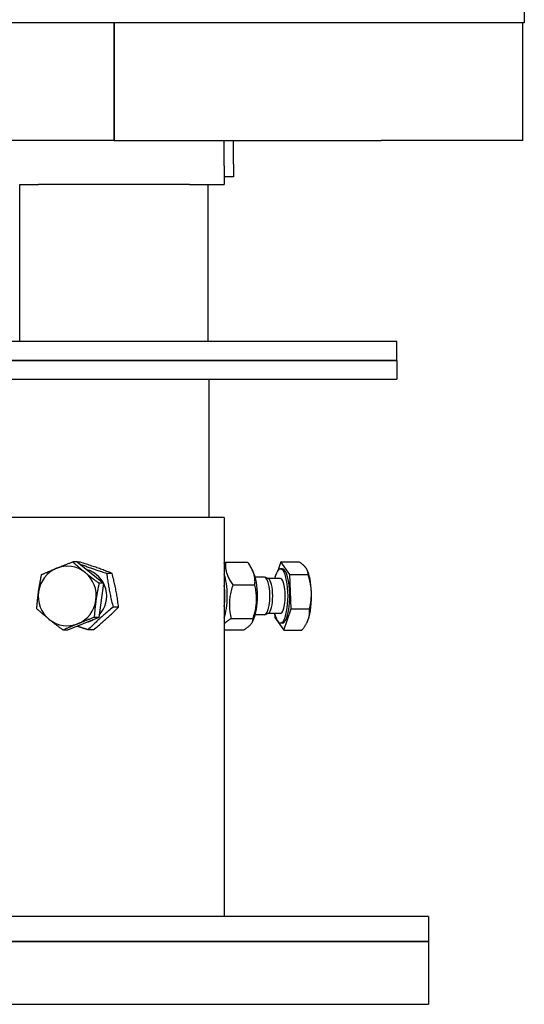
# Model space of a CAD drawing. Extents: x 0 to 5940, y 0 to 4200.
# Drawn here: x 1014 to 1175, y 1837 to 2150 of the extents above; entities that cross this region are included whole.
import ezdxf

# ---------------------------------------------------------------- set-up
doc = ezdxf.new("R2010")
doc.units = 0
doc.header["$LTSCALE"] = 10
doc.layers.add('SICHTBARE_KANTEN_DIN_', color=179, linetype='CONTINUOUS')

msp = doc.modelspace()

# ---------------------------------------------------------------- linework, layer by layer
at = {"layer": 'SICHTBARE_KANTEN_DIN_', "color": 7}
for p, q in [((1174.51, 2184.47), (1174.51, 2149.47)), ((1129.01, 2149.47), (959.01, 2149.47)), ((1044.01, 2149.47), (1044.01, 2111.98)), ((1044.01, 2111.98), (1044.01, 2149.47)), ((1174.51, 2149.47), (1129.01, 2149.47)), ((1174.01, 2111.98), (1174.01, 2149.47)), ((1044.01, 2111.98), (959.01, 2111.98)), ((1044.01, 2111.98), (1129.01, 2111.98)), ((1079.01, 2103.98), (1079.01, 2111.98)), ((1082.01, 2104.48), (1082.01, 2111.98)), ((1174.01, 2111.98), (1129.01, 2111.98)), ((1079.01, 2103.98), (1079.01, 2097.98)), ((1082.01, 2104.48), (1082.01, 2100.48)), ((1082.01, 2100.48), (1079.01, 2100.48)), ((1014.01, 2097.98), (1020.01, 2097.98)), ((1014.01, 2047.98), (1014.01, 2097.98)), ((1068.01, 2097.98), (1020.01, 2097.98)), ((1068.01, 2097.98), (1074.01, 2097.98)), ((1074.01, 2097.98), (1079.01, 2097.98)), ((1074.01, 2047.98), (1074.01, 2097.98)), ((1134.01, 2047.98), (954.01, 2047.98)), ((1134.01, 2041.98), (1134.01, 2047.98)), ((954.01, 2041.98), (1134.01, 2041.98)), ((1134.01, 2041.98), (954.01, 2041.98)), ((1134.01, 2041.98), (1134.01, 2035.98)), ((954.01, 2035.98), (1134.01, 2035.98)), ((1074.16, 2035.98), (1074.16, 1991.98)), ((1079.01, 1991.98), (1009.01, 1991.98)), ((1079.01, 1991.98), (1079.01, 1864.98)), ((1032.32, 1977.84), (1030.88, 1977.84)), ((1032.32, 1977.84), (1040.68, 1971.03)), ((1033.33, 1977.75), (1032.43, 1977.75)), ((1079.51, 1977.75), (1086.49, 1977.75)), ((1088.43, 1974.4), (1087.99, 1975.32)), ((1097.09, 1977.84), (1096.08, 1974.99)), ((1097.53, 1975.58), (1096.95, 1975.58)), ((1097.09, 1977.84), (1102.9, 1977.84)), ((1099.94, 1973.78), (1097.09, 1977.84)), ((1105.5, 1975.18), (1105.45, 1975.27)), ((1043.41, 1974.19), (1041.69, 1974.19)), ((1091.91, 1972.98), (1088.94, 1972.98)), ((1093.14, 1972.46), (1092.13, 1972.93)), ((1096.95, 1972.51), (1093.05, 1972.51)), ((1099.94, 1973.78), (1105.75, 1973.78)), ((1100.39, 1962.93), (1099.94, 1973.78)), ((1040.68, 1971.03), (1039.14, 1960.18)), ((1040.68, 1971.03), (1039.24, 1971.03)), ((1081.83, 1970.54), (1088.8, 1970.54)), ((1045.46, 1963.42), (1043.73, 1963.42)), ((1097.98, 1956.13), (1100.39, 1962.93)), ((1100.39, 1962.93), (1106.2, 1962.93)), ((1039.14, 1960.18), (1029.24, 1956.13)), ((1039.14, 1960.18), (1037.7, 1960.18)), ((1081.24, 1959.78), (1088.21, 1959.78)), ((1088.43, 1959.56), (1087.98, 1958.62)), ((1091.91, 1960.98), (1088.94, 1960.98)), ((1093.14, 1961.5), (1092.13, 1961.03)), ((1096.95, 1961.46), (1093.05, 1961.46)), ((1095.07, 1961.46), (1095.12, 1960.18)), ((1095.12, 1960.18), (1097.98, 1956.13)), ((1037.42, 1956.22), (1035.7, 1956.22)), ((1079.01, 1956.22), (1085.31, 1956.22)), ((1097.53, 1958.38), (1096.95, 1958.38)), ((1105.5, 1958.78), (1105.46, 1958.7)), ((1029.24, 1956.13), (1027.8, 1956.13)), ((1097.98, 1956.13), (1103.78, 1956.13)), ((1144.01, 1864.98), (944.01, 1864.98)), ((1144.01, 1864.98), (1144.01, 1856.98)), ((944.01, 1856.98), (1144.01, 1856.98)), ((1144.01, 1856.98), (944.01, 1856.98)), ((1144.01, 1856.98), (1144.01, 1836.98)), ((944.01, 1836.98), (1144.01, 1836.98))]:
    msp.add_line(p, q, dxfattribs=at)
at = {"layer": 'SICHTBARE_KANTEN_DIN_', "color": 7, "flags": 128}
for points in [[(1020.98, 1973.78), (1021.19, 1973.88), (1021.4, 1973.97), (1021.61, 1974.06), (1021.81, 1974.15), (1022.01, 1974.24), (1022.21, 1974.32), (1022.41, 1974.41), (1022.61, 1974.5), (1022.81, 1974.58), (1023.01, 1974.67), (1023.2, 1974.75), (1023.4, 1974.83), (1023.59, 1974.92), (1023.78, 1975), (1023.98, 1975.08), (1024.17, 1975.16), (1024.36, 1975.24), (1024.56, 1975.32), (1024.75, 1975.4), (1024.94, 1975.49), (1025.14, 1975.57), (1025.34, 1975.65), (1025.53, 1975.73), (1025.73, 1975.81)], [(1025.73, 1975.81), (1025.93, 1975.89), (1026.13, 1975.97), (1026.33, 1976.05), (1026.53, 1976.13), (1026.73, 1976.21), (1026.93, 1976.3), (1027.13, 1976.38), (1027.34, 1976.46), (1027.54, 1976.54), (1027.75, 1976.62), (1027.96, 1976.7), (1028.17, 1976.79), (1028.38, 1976.87), (1028.59, 1976.95), (1028.81, 1977.04), (1029.03, 1977.12), (1029.25, 1977.21), (1029.47, 1977.29), (1029.7, 1977.38), (1029.93, 1977.47), (1030.16, 1977.56), (1030.4, 1977.65), (1030.64, 1977.74), (1030.88, 1977.84)], [(1030.88, 1977.84), (1031.06, 1977.68), (1031.23, 1977.53), (1031.4, 1977.37), (1031.57, 1977.22), (1031.74, 1977.07), (1031.91, 1976.93), (1032.08, 1976.78), (1032.24, 1976.64), (1032.41, 1976.49), (1032.57, 1976.35), (1032.73, 1976.21), (1032.9, 1976.07), (1033.06, 1975.93), (1033.22, 1975.8), (1033.38, 1975.66), (1033.55, 1975.52), (1033.71, 1975.39), (1033.87, 1975.25), (1034.04, 1975.11), (1034.2, 1974.98), (1034.36, 1974.84), (1034.53, 1974.71), (1034.69, 1974.57), (1034.86, 1974.44)], [(1033.14, 1977.17), (1033.48, 1977.04), (1033.83, 1976.91), (1034.16, 1976.79), (1034.5, 1976.67), (1034.83, 1976.55), (1035.16, 1976.43), (1035.49, 1976.31), (1035.82, 1976.19), (1036.15, 1976.07), (1036.48, 1975.96), (1036.81, 1975.84), (1037.15, 1975.72), (1037.49, 1975.6), (1037.83, 1975.48), (1038.18, 1975.36), (1038.53, 1975.24), (1038.9, 1975.12), (1039.26, 1975), (1039.64, 1974.87), (1040.03, 1974.74), (1040.42, 1974.61), (1040.83, 1974.47), (1041.25, 1974.33), (1041.69, 1974.19)], [(1043.41, 1974.19), (1042.97, 1974.36), (1042.54, 1974.52), (1042.12, 1974.68), (1041.71, 1974.83), (1041.31, 1974.98), (1040.91, 1975.13), (1040.52, 1975.27), (1040.13, 1975.41), (1039.74, 1975.55), (1039.35, 1975.69), (1038.96, 1975.83), (1038.57, 1975.97), (1038.18, 1976.11), (1037.79, 1976.24), (1037.39, 1976.38), (1036.98, 1976.52), (1036.57, 1976.66), (1036.15, 1976.81), (1035.71, 1976.96), (1035.27, 1977.11), (1034.81, 1977.26), (1034.34, 1977.42), (1033.84, 1977.58), (1033.33, 1977.75)], [(1079.01, 1977.44), (1079.03, 1977.45), (1079.05, 1977.46), (1079.07, 1977.47), (1079.09, 1977.49), (1079.11, 1977.5), (1079.13, 1977.51), (1079.15, 1977.52), (1079.17, 1977.54), (1079.19, 1977.55), (1079.21, 1977.56), (1079.23, 1977.58), (1079.25, 1977.59), (1079.28, 1977.6), (1079.3, 1977.62), (1079.32, 1977.63), (1079.34, 1977.64), (1079.36, 1977.65), (1079.38, 1977.67), (1079.4, 1977.68), (1079.43, 1977.69), (1079.45, 1977.71), (1079.47, 1977.72), (1079.49, 1977.73), (1079.51, 1977.75)], [(1079.51, 1977.75), (1079.49, 1977.41), (1079.47, 1977.08), (1079.46, 1976.76), (1079.47, 1976.45), (1079.48, 1976.14), (1079.5, 1975.85), (1079.54, 1975.56), (1079.58, 1975.27), (1079.64, 1974.98), (1079.7, 1974.7), (1079.77, 1974.42), (1079.86, 1974.14), (1079.95, 1973.87), (1080.06, 1973.59), (1080.18, 1973.3), (1080.3, 1973.02), (1080.44, 1972.73), (1080.6, 1972.44), (1080.77, 1972.14), (1080.95, 1971.84), (1081.14, 1971.53), (1081.35, 1971.21), (1081.58, 1970.88), (1081.83, 1970.54)], [(1088.8, 1970.54), (1088.83, 1970.88), (1088.85, 1971.21), (1088.86, 1971.53), (1088.85, 1971.84), (1088.84, 1972.14), (1088.82, 1972.44), (1088.78, 1972.73), (1088.74, 1973.02), (1088.68, 1973.3), (1088.62, 1973.59), (1088.54, 1973.87), (1088.46, 1974.14), (1088.37, 1974.42), (1088.26, 1974.7), (1088.14, 1974.98), (1088.01, 1975.27), (1087.87, 1975.56), (1087.72, 1975.85), (1087.55, 1976.14), (1087.37, 1976.45), (1087.18, 1976.76), (1086.96, 1977.08), (1086.74, 1977.41), (1086.49, 1977.75)], [(1105.14, 1975.81), (1105.08, 1975.89), (1105.02, 1975.97), (1104.95, 1976.05), (1104.89, 1976.13), (1104.82, 1976.21), (1104.75, 1976.3), (1104.67, 1976.38), (1104.59, 1976.46), (1104.51, 1976.54), (1104.43, 1976.62), (1104.34, 1976.7), (1104.25, 1976.79), (1104.16, 1976.87), (1104.06, 1976.95), (1103.96, 1977.04), (1103.86, 1977.12), (1103.75, 1977.21), (1103.64, 1977.29), (1103.53, 1977.38), (1103.41, 1977.47), (1103.29, 1977.56), (1103.16, 1977.65), (1103.03, 1977.74), (1102.9, 1977.84)], [(1105.75, 1973.78), (1105.75, 1973.88), (1105.75, 1973.97), (1105.75, 1974.06), (1105.75, 1974.15), (1105.74, 1974.24), (1105.73, 1974.32), (1105.72, 1974.41), (1105.71, 1974.5), (1105.69, 1974.58), (1105.67, 1974.67), (1105.65, 1974.75), (1105.63, 1974.83), (1105.6, 1974.92), (1105.57, 1975), (1105.54, 1975.08), (1105.51, 1975.16), (1105.47, 1975.24), (1105.43, 1975.32), (1105.39, 1975.4), (1105.34, 1975.49), (1105.3, 1975.57), (1105.25, 1975.65), (1105.19, 1975.73), (1105.14, 1975.81)], [(1020.01, 1968.36), (1020.04, 1968.57), (1020.07, 1968.79), (1020.1, 1969.01), (1020.14, 1969.22), (1020.17, 1969.44), (1020.21, 1969.66), (1020.24, 1969.87), (1020.28, 1970.09), (1020.31, 1970.31), (1020.35, 1970.53), (1020.39, 1970.75), (1020.43, 1970.97), (1020.47, 1971.19), (1020.51, 1971.42), (1020.55, 1971.64), (1020.6, 1971.87), (1020.64, 1972.1), (1020.69, 1972.33), (1020.73, 1972.57), (1020.78, 1972.8), (1020.83, 1973.04), (1020.88, 1973.29), (1020.93, 1973.53), (1020.98, 1973.78)], [(1034.86, 1974.44), (1035.03, 1974.3), (1035.2, 1974.16), (1035.37, 1974.03), (1035.54, 1973.89), (1035.71, 1973.76), (1035.88, 1973.62), (1036.05, 1973.48), (1036.22, 1973.35), (1036.39, 1973.21), (1036.57, 1973.07), (1036.75, 1972.94), (1036.93, 1972.8), (1037.11, 1972.66), (1037.29, 1972.52), (1037.47, 1972.38), (1037.66, 1972.23), (1037.85, 1972.09), (1038.04, 1971.94), (1038.23, 1971.8), (1038.43, 1971.65), (1038.63, 1971.5), (1038.83, 1971.35), (1039.03, 1971.19), (1039.24, 1971.03)], [(1041.69, 1974.19), (1041.75, 1973.68), (1041.81, 1973.19), (1041.88, 1972.71), (1041.94, 1972.25), (1042.01, 1971.79), (1042.07, 1971.35), (1042.14, 1970.91), (1042.21, 1970.48), (1042.28, 1970.06), (1042.36, 1969.64), (1042.43, 1969.22), (1042.51, 1968.81), (1042.59, 1968.39), (1042.67, 1967.97), (1042.76, 1967.55), (1042.85, 1967.13), (1042.94, 1966.7), (1043.04, 1966.26), (1043.14, 1965.82), (1043.25, 1965.36), (1043.36, 1964.9), (1043.48, 1964.42), (1043.6, 1963.93), (1043.73, 1963.42)], [(1045.46, 1963.42), (1045.4, 1963.93), (1045.33, 1964.42), (1045.27, 1964.9), (1045.21, 1965.36), (1045.14, 1965.82), (1045.07, 1966.26), (1045.01, 1966.7), (1044.94, 1967.13), (1044.86, 1967.55), (1044.79, 1967.97), (1044.72, 1968.39), (1044.64, 1968.81), (1044.56, 1969.22), (1044.47, 1969.64), (1044.39, 1970.06), (1044.3, 1970.48), (1044.2, 1970.91), (1044.11, 1971.35), (1044, 1971.79), (1043.9, 1972.25), (1043.79, 1972.71), (1043.67, 1973.19), (1043.54, 1973.68), (1043.41, 1974.19)], [(1106.79, 1968.36), (1106.78, 1968.57), (1106.76, 1968.79), (1106.75, 1969.01), (1106.73, 1969.22), (1106.71, 1969.44), (1106.68, 1969.66), (1106.66, 1969.87), (1106.63, 1970.09), (1106.6, 1970.31), (1106.56, 1970.53), (1106.52, 1970.75), (1106.48, 1970.97), (1106.44, 1971.19), (1106.39, 1971.42), (1106.34, 1971.64), (1106.29, 1971.87), (1106.23, 1972.1), (1106.17, 1972.33), (1106.11, 1972.57), (1106.05, 1972.8), (1105.98, 1973.04), (1105.91, 1973.29), (1105.83, 1973.53), (1105.75, 1973.78)], [(1039.24, 1971.03), (1039.19, 1970.78), (1039.14, 1970.54), (1039.09, 1970.3), (1039.04, 1970.06), (1038.99, 1969.82), (1038.95, 1969.58), (1038.9, 1969.35), (1038.86, 1969.12), (1038.82, 1968.89), (1038.77, 1968.67), (1038.73, 1968.44), (1038.69, 1968.22), (1038.65, 1968), (1038.61, 1967.78), (1038.58, 1967.56), (1038.54, 1967.34), (1038.5, 1967.13), (1038.47, 1966.91), (1038.43, 1966.69), (1038.4, 1966.48), (1038.37, 1966.26), (1038.33, 1966.04), (1038.3, 1965.82), (1038.27, 1965.61)], [(1081.83, 1970.54), (1081.66, 1970.03), (1081.51, 1969.54), (1081.38, 1969.06), (1081.26, 1968.6), (1081.15, 1968.15), (1081.05, 1967.7), (1080.97, 1967.27), (1080.9, 1966.84), (1080.84, 1966.41), (1080.79, 1965.99), (1080.75, 1965.57), (1080.72, 1965.16), (1080.7, 1964.74), (1080.7, 1964.32), (1080.7, 1963.9), (1080.71, 1963.48), (1080.74, 1963.05), (1080.77, 1962.61), (1080.82, 1962.17), (1080.88, 1961.72), (1080.95, 1961.25), (1081.03, 1960.78), (1081.13, 1960.28), (1081.24, 1959.78)], [(1088.21, 1959.78), (1088.38, 1960.28), (1088.53, 1960.78), (1088.67, 1961.25), (1088.79, 1961.72), (1088.9, 1962.17), (1088.99, 1962.61), (1089.08, 1963.05), (1089.15, 1963.48), (1089.21, 1963.9), (1089.26, 1964.32), (1089.3, 1964.74), (1089.32, 1965.16), (1089.34, 1965.57), (1089.35, 1965.99), (1089.35, 1966.41), (1089.33, 1966.84), (1089.31, 1967.27), (1089.27, 1967.7), (1089.22, 1968.15), (1089.17, 1968.6), (1089.09, 1969.06), (1089.01, 1969.54), (1088.91, 1970.03), (1088.8, 1970.54)], [(1019.44, 1962.93), (1019.46, 1963.18), (1019.48, 1963.42), (1019.5, 1963.67), (1019.52, 1963.91), (1019.54, 1964.14), (1019.56, 1964.38), (1019.58, 1964.61), (1019.6, 1964.84), (1019.62, 1965.07), (1019.64, 1965.29), (1019.66, 1965.52), (1019.69, 1965.74), (1019.71, 1965.96), (1019.73, 1966.18), (1019.76, 1966.4), (1019.78, 1966.62), (1019.81, 1966.84), (1019.84, 1967.05), (1019.86, 1967.27), (1019.89, 1967.49), (1019.92, 1967.7), (1019.95, 1967.92), (1019.98, 1968.14), (1020.01, 1968.36)], [(1038.27, 1965.61), (1038.24, 1965.39), (1038.21, 1965.17), (1038.18, 1964.96), (1038.15, 1964.74), (1038.13, 1964.52), (1038.1, 1964.31), (1038.07, 1964.09), (1038.05, 1963.87), (1038.02, 1963.65), (1038, 1963.43), (1037.97, 1963.21), (1037.95, 1962.99), (1037.93, 1962.77), (1037.9, 1962.55), (1037.88, 1962.32), (1037.86, 1962.09), (1037.84, 1961.86), (1037.82, 1961.63), (1037.8, 1961.4), (1037.78, 1961.16), (1037.76, 1960.92), (1037.74, 1960.68), (1037.72, 1960.43), (1037.7, 1960.18)], [(1106.2, 1962.93), (1106.25, 1963.18), (1106.31, 1963.42), (1106.36, 1963.67), (1106.41, 1963.91), (1106.46, 1964.14), (1106.5, 1964.38), (1106.54, 1964.61), (1106.58, 1964.84), (1106.61, 1965.07), (1106.64, 1965.29), (1106.67, 1965.52), (1106.69, 1965.74), (1106.72, 1965.96), (1106.74, 1966.18), (1106.76, 1966.4), (1106.77, 1966.62), (1106.78, 1966.84), (1106.79, 1967.05), (1106.8, 1967.27), (1106.8, 1967.49), (1106.8, 1967.7), (1106.8, 1967.92), (1106.8, 1968.14), (1106.79, 1968.36)], [(1023.42, 1959.53), (1023.25, 1959.66), (1023.09, 1959.8), (1022.92, 1959.94), (1022.76, 1960.07), (1022.59, 1960.21), (1022.43, 1960.34), (1022.27, 1960.48), (1022.1, 1960.62), (1021.94, 1960.75), (1021.78, 1960.89), (1021.62, 1961.03), (1021.45, 1961.17), (1021.29, 1961.31), (1021.13, 1961.45), (1020.96, 1961.59), (1020.8, 1961.73), (1020.63, 1961.87), (1020.47, 1962.02), (1020.3, 1962.17), (1020.13, 1962.32), (1019.96, 1962.47), (1019.79, 1962.62), (1019.61, 1962.77), (1019.44, 1962.93)], [(1043.73, 1963.42), (1043.32, 1963.08), (1042.92, 1962.75), (1042.54, 1962.43), (1042.17, 1962.12), (1041.81, 1961.82), (1041.46, 1961.52), (1041.12, 1961.23), (1040.79, 1960.94), (1040.46, 1960.66), (1040.14, 1960.38), (1039.83, 1960.1), (1039.52, 1959.82), (1039.21, 1959.54), (1038.9, 1959.26), (1038.59, 1958.98), (1038.28, 1958.7), (1037.98, 1958.41), (1037.67, 1958.12), (1037.35, 1957.82), (1037.03, 1957.52), (1036.71, 1957.21), (1036.38, 1956.89), (1036.05, 1956.56), (1035.7, 1956.22)], [(1037.42, 1956.22), (1037.84, 1956.56), (1038.24, 1956.89), (1038.62, 1957.21), (1038.99, 1957.52), (1039.35, 1957.82), (1039.7, 1958.12), (1040.04, 1958.41), (1040.37, 1958.7), (1040.7, 1958.98), (1041.02, 1959.26), (1041.33, 1959.54), (1041.64, 1959.82), (1041.95, 1960.1), (1042.26, 1960.38), (1042.57, 1960.66), (1042.88, 1960.94), (1043.18, 1961.23), (1043.49, 1961.52), (1043.81, 1961.82), (1044.13, 1962.12), (1044.45, 1962.43), (1044.78, 1962.75), (1045.11, 1963.08), (1045.46, 1963.42)], [(1105.8, 1959.53), (1105.85, 1959.66), (1105.9, 1959.8), (1105.94, 1959.94), (1105.97, 1960.07), (1106.01, 1960.21), (1106.04, 1960.34), (1106.07, 1960.48), (1106.1, 1960.62), (1106.13, 1960.75), (1106.15, 1960.89), (1106.17, 1961.03), (1106.19, 1961.17), (1106.2, 1961.31), (1106.21, 1961.45), (1106.22, 1961.59), (1106.23, 1961.73), (1106.23, 1961.87), (1106.24, 1962.02), (1106.24, 1962.17), (1106.23, 1962.32), (1106.23, 1962.47), (1106.22, 1962.62), (1106.21, 1962.77), (1106.2, 1962.93)], [(1027.8, 1956.13), (1027.59, 1956.28), (1027.38, 1956.44), (1027.18, 1956.59), (1026.98, 1956.74), (1026.79, 1956.89), (1026.59, 1957.04), (1026.4, 1957.18), (1026.21, 1957.33), (1026.03, 1957.47), (1025.84, 1957.61), (1025.66, 1957.75), (1025.48, 1957.89), (1025.3, 1958.03), (1025.13, 1958.17), (1024.95, 1958.3), (1024.78, 1958.44), (1024.6, 1958.58), (1024.43, 1958.71), (1024.26, 1958.85), (1024.09, 1958.98), (1023.92, 1959.12), (1023.75, 1959.26), (1023.59, 1959.39), (1023.42, 1959.53)], [(1037.7, 1960.18), (1037.46, 1960.09), (1037.22, 1960), (1036.98, 1959.9), (1036.75, 1959.81), (1036.52, 1959.73), (1036.29, 1959.64), (1036.07, 1959.55), (1035.84, 1959.47), (1035.63, 1959.38), (1035.41, 1959.3), (1035.2, 1959.21), (1034.98, 1959.13), (1034.77, 1959.05), (1034.57, 1958.97), (1034.36, 1958.88), (1034.16, 1958.8), (1033.95, 1958.72), (1033.75, 1958.64), (1033.55, 1958.56), (1033.35, 1958.48), (1033.15, 1958.4), (1032.95, 1958.32), (1032.75, 1958.24), (1032.55, 1958.15)], [(1081.24, 1959.78), (1081.1, 1959.69), (1080.97, 1959.61), (1080.85, 1959.53), (1080.72, 1959.45), (1080.6, 1959.38), (1080.49, 1959.3), (1080.38, 1959.22), (1080.27, 1959.15), (1080.17, 1959.08), (1080.07, 1959), (1079.98, 1958.93), (1079.88, 1958.86), (1079.8, 1958.79), (1079.71, 1958.72), (1079.63, 1958.65), (1079.55, 1958.58), (1079.47, 1958.51), (1079.4, 1958.45), (1079.33, 1958.38), (1079.26, 1958.31), (1079.19, 1958.24), (1079.13, 1958.18), (1079.07, 1958.11), (1079.01, 1958.04)], [(1085.31, 1956.22), (1085.58, 1956.38), (1085.84, 1956.55), (1086.08, 1956.7), (1086.3, 1956.86), (1086.51, 1957.01), (1086.7, 1957.15), (1086.87, 1957.3), (1087.04, 1957.44), (1087.19, 1957.58), (1087.33, 1957.72), (1087.46, 1957.86), (1087.58, 1958), (1087.68, 1958.13), (1087.78, 1958.27), (1087.87, 1958.41), (1087.94, 1958.55), (1088.01, 1958.69), (1088.07, 1958.84), (1088.12, 1958.98), (1088.16, 1959.13), (1088.19, 1959.29), (1088.21, 1959.44), (1088.22, 1959.61), (1088.21, 1959.78)], [(1103.78, 1956.13), (1103.91, 1956.28), (1104.03, 1956.44), (1104.14, 1956.59), (1104.26, 1956.74), (1104.36, 1956.89), (1104.47, 1957.04), (1104.57, 1957.18), (1104.67, 1957.33), (1104.76, 1957.47), (1104.85, 1957.61), (1104.94, 1957.75), (1105.02, 1957.89), (1105.1, 1958.03), (1105.18, 1958.17), (1105.26, 1958.3), (1105.33, 1958.44), (1105.4, 1958.58), (1105.47, 1958.71), (1105.53, 1958.85), (1105.59, 1958.98), (1105.65, 1959.12), (1105.7, 1959.26), (1105.75, 1959.39), (1105.8, 1959.53)], [(1032.55, 1958.15), (1032.35, 1958.07), (1032.15, 1957.99), (1031.96, 1957.91), (1031.76, 1957.83), (1031.57, 1957.75), (1031.38, 1957.67), (1031.18, 1957.59), (1030.99, 1957.51), (1030.8, 1957.42), (1030.6, 1957.34), (1030.41, 1957.26), (1030.21, 1957.18), (1030.02, 1957.09), (1029.82, 1957.01), (1029.63, 1956.93), (1029.43, 1956.84), (1029.23, 1956.76), (1029.03, 1956.67), (1028.83, 1956.58), (1028.63, 1956.49), (1028.43, 1956.4), (1028.22, 1956.31), (1028.01, 1956.22), (1027.8, 1956.13)], [(1035.7, 1956.22), (1035.54, 1956.27), (1035.38, 1956.32), (1035.22, 1956.37), (1035.07, 1956.42), (1034.91, 1956.48), (1034.76, 1956.53), (1034.61, 1956.58), (1034.46, 1956.63), (1034.32, 1956.67), (1034.17, 1956.72), (1034.03, 1956.77), (1033.88, 1956.82), (1033.74, 1956.87), (1033.6, 1956.91), (1033.46, 1956.96), (1033.33, 1957.01), (1033.19, 1957.05), (1033.06, 1957.1), (1032.92, 1957.14), (1032.79, 1957.19), (1032.66, 1957.23), (1032.53, 1957.28), (1032.4, 1957.32), (1032.27, 1957.37)]]:
    msp.add_lwpolyline(points, dxfattribs=at)
at = {"layer": 'SICHTBARE_KANTEN_DIN_', "color": 7}
for centre, major_axis, ratio, start_param, end_param in [((1029.14, 1966.98), (0, 9.5), 0.971415, 0.378433, 1.42563), ((1029.14, 1966.98), (0, 9.5), 0.971415, 5.61442, 6.661618), ((1033.33, 1966.98), (0, 8.6), 0.971415, 3.927722, 6.029078), ((1096.95, 1966.98), (0, -8.6), 0.280123, 5.410281, 10.297683), ((1097.53, 1966.98), (0, -8.6), 0.280123, 0, 3.141593), ((1104.15, 1966.98), (0, -9.5), 0.280123, 1.715962, 2.611722), ((1029.14, 1966.98), (0, 9.5), 0.971415, 4.567223, 5.61442), ((1077.61, 1966.98), (0, 8.6), 0.280123, 3.762362, 5.662416), ((1087.21, 1966.98), (0, -8.6), 0.280123, 0.529871, 2.611722), ((1091.91, 1966.98), (0, -6), 0.280123, 0, 3.141593), ((1092.95, 1966.98), (0, -5.53), 0.280123, 0.129081, 3.012512), ((1096.95, 1966.98), (0, -5.53), 0.280123, 0, 3.141593), ((1077.61, 1966.98), (0, 6), 0.280123, 4.127339, 5.297439), ((1029.14, 1966.98), (0, -9.5), 0.971415, 4.567223, 5.61442), ((1029.14, 1966.98), (0, -9.5), 0.971415, 0.378433, 1.42563), ((1104.15, 1966.98), (0, -9.5), 0.280123, 0.668765, 1.715962), ((1029.14, 1966.98), (0, -9.5), 0.971415, 5.61442, 6.661618), ((1033.33, 1966.98), (0, -8.6), 0.971415, 0.25021, 0.506655), ((1104.15, 1966.98), (0, -9.5), 0.280123, 0.529871, 0.668765)]:
    msp.add_ellipse(centre, major_axis=major_axis, ratio=ratio, start_param=start_param, end_param=end_param, dxfattribs=at)

doc.saveas('drawing.dxf')
